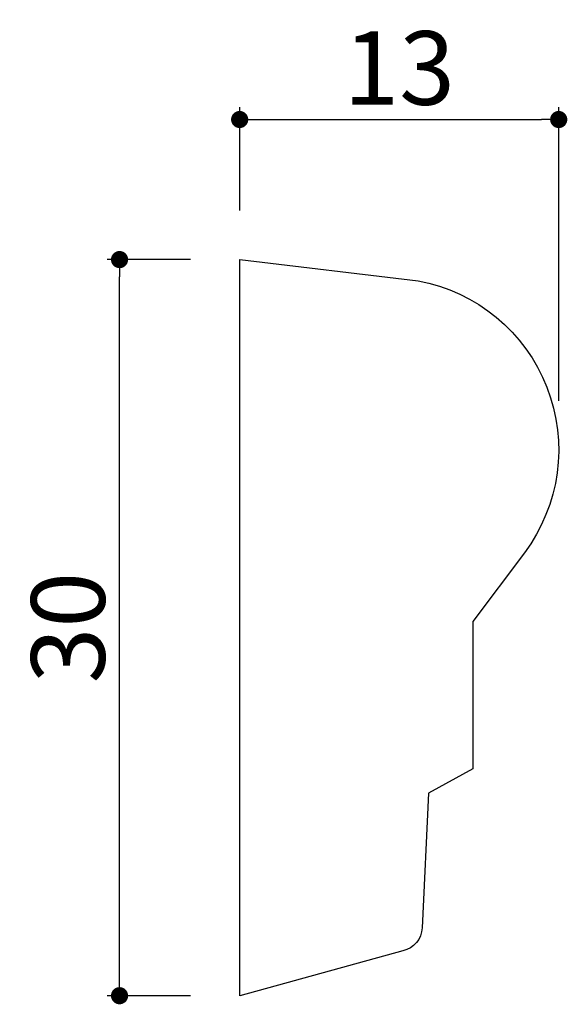
# Model space of a CAD drawing. Extents: x 1534.7 to 1557, y 113.3 to 153.4.
import ezdxf

# ---------------------------------------------------------------- set-up
doc = ezdxf.new("R2010")
doc.units = 0
doc.header["$LTSCALE"] = 0.5
doc.layers.get('0').update_dxf_attribs({"linetype": 'CONTINUOUS'})
doc.layers.get('DEFPOINTS').update_dxf_attribs({"color": 165, "linetype": 'CONTINUOUS'})
doc.layers.add('L-1', color=1, linetype='CONTINUOUS')
doc.layers.add('SUNPO', color=7, linetype='CONTINUOUS')
doc.styles.add('DIMSTAND', font='simplex.shx', dxfattribs={"width": 0.6, "bigfont": 'bigfont.shx'})
doc.dimstyles.new('ADD1-001', dxfattribs={"dimtxt": 3, "dimasz": 0.7, "dimexe": 0.5, "dimexo": 2, "dimgap": 0.6, "dimtad": 0, "dimdec": 8, "dimdsep": 46, "dimtxsty": 'DIMSTAND', "dimblk1": 'DOT', "dimblk2": 'DOT', "dimsah": 1, "dimcen": -2.5, "dimclrd": 256, "dimclre": 256, "dimclrt": 3, "dimadec": 0, "dimazin": 0, "dimtfac": 1, "dimtdec": 8, "dimtix": 1, "dimtmove": 2, "dimatfit": 3, "dimldrblk": 'ORIGIN', "dimfxl": 1, "dimtvp": 0.7, "dimtolj": 1, "dimarcsym": 0})

# ---------------------------------------------------------------- blocks, each defined once
blk = doc.blocks.new('_Dot')
at = {"color": 0, "linetype": 'ByBlock', "lineweight": -2}
blk.add_line((-0.5, 0), (-1, 0), dxfattribs=at)
at = {"color": 0, "linetype": 'ByBlock', "const_width": 0.5}
blk.add_lwpolyline([(-0.25, 0, 1), (0.25, 0, 1)], format="xyb", close=True, dxfattribs=at)
blk = doc.blocks.new('*D4')
at = {"layer": 'DEFPOINTS', "color": 0}
for p in [(1538.72, 143.672), (1543.615, 143.672), (1543.615, 113.672)]:
    blk.add_point(p, dxfattribs=at)
at = {"layer": 'SUNPO', "lineweight": -2}
for p, q in [((1541.615, 143.672), (1538.22, 143.672)), ((1538.72, 114.372), (1538.72, 142.972)), ((1541.615, 113.672), (1538.22, 113.672))]:
    blk.add_line(p, q, dxfattribs=at)
at = {"layer": 'SUNPO', "lineweight": -2, "xscale": 0.7, "yscale": 0.7, "zscale": 0.7}
for p, rotation in [((1538.72, 143.672), 90), ((1538.72, 113.672), 270)]:
    blk.add_blockref('_Dot', p, dxfattribs=dict(at, rotation=rotation))
at = {"layer": 'SUNPO', "color": 3, "insert": (1536.62, 128.672), "char_height": 3, "attachment_point": 5, "rotation": 90, "style": 'DIMSTAND'}
blk.add_mtext('\\A1;30', dxfattribs=at)
blk = doc.blocks.new('_ORIGIN')
at = {"color": 0, "linetype": 'ByBlock'}
blk.add_line((-0.5, 0), (-1, 0), dxfattribs=at)
blk.add_circle((0, 0), 0.5, dxfattribs=at)
blk = doc.blocks.new('*D5')
at = {"layer": 'DEFPOINTS', "color": 0}
for p in [(1556.615, 149.38), (1543.615, 143.672), (1556.615, 135.922)]:
    blk.add_point(p, dxfattribs=at)
at = {"layer": 'SUNPO', "lineweight": -2}
for p, q in [((1543.615, 145.672), (1543.615, 149.88)), ((1556.615, 137.922), (1556.615, 149.88)), ((1544.315, 149.38), (1555.915, 149.38))]:
    blk.add_line(p, q, dxfattribs=at)
at = {"layer": 'SUNPO', "lineweight": -2, "xscale": 0.7, "yscale": 0.7, "zscale": 0.7, "rotation": 180}
blk.add_blockref('_Dot', (1543.615, 149.38), dxfattribs=at)
at = {"layer": 'SUNPO', "lineweight": -2, "xscale": 0.7, "yscale": 0.7, "zscale": 0.7}
blk.add_blockref('_Dot', (1556.615, 149.38), dxfattribs=at)
at = {"layer": 'SUNPO', "color": 3, "insert": (1550.115, 151.48), "char_height": 3, "attachment_point": 5, "style": 'DIMSTAND'}
blk.add_mtext('\\A1;13', dxfattribs=at)

msp = doc.modelspace()

# ---------------------------------------------------------------- linework, layer by layer
at = {"layer": 'L-1'}
msp.add_lwpolyline([(1551.31487611, 121.92199692), (1551.04766075, 116.43697178, -0.3388748301), (1550.26782918, 115.5041212), (1543.61487611, 113.67199692), (1543.61487611, 143.67199692), (1550.88350254, 142.80607906, -0.5567548865), (1555.21487611, 131.72199692), (1553.11487611, 128.92199692), (1553.11487611, 122.92199692)], format="xyb", close=True, dxfattribs=at)

# ---------------------------------------------------------------- dimensions: what is measured, and where the dimension line sits
at = {"layer": 'SUNPO'}
dim = msp.add_linear_dim(base=(1556.6148761131, 149.3795744944), p1=(1543.6148761131, 143.6719969166), p2=(1556.6148761131, 135.9219969166), dimstyle='ADD1-001', dxfattribs=at)
dim.commit()
dim.dimension.update_dxf_attribs({"geometry": '*D5', "text_midpoint": (1550.1148761131, 151.4795744944)})
dim = msp.add_linear_dim(base=(1538.7202945009, 143.6719969166), p1=(1543.6148761131, 113.6719969166), p2=(1543.6148761131, 143.6719969166), angle=90, dimstyle='ADD1-001', dxfattribs=at)
dim.commit()
dim.dimension.update_dxf_attribs({"geometry": '*D4', "text_midpoint": (1536.6202945009, 128.6719969166)})

doc.saveas('drawing.dxf')
